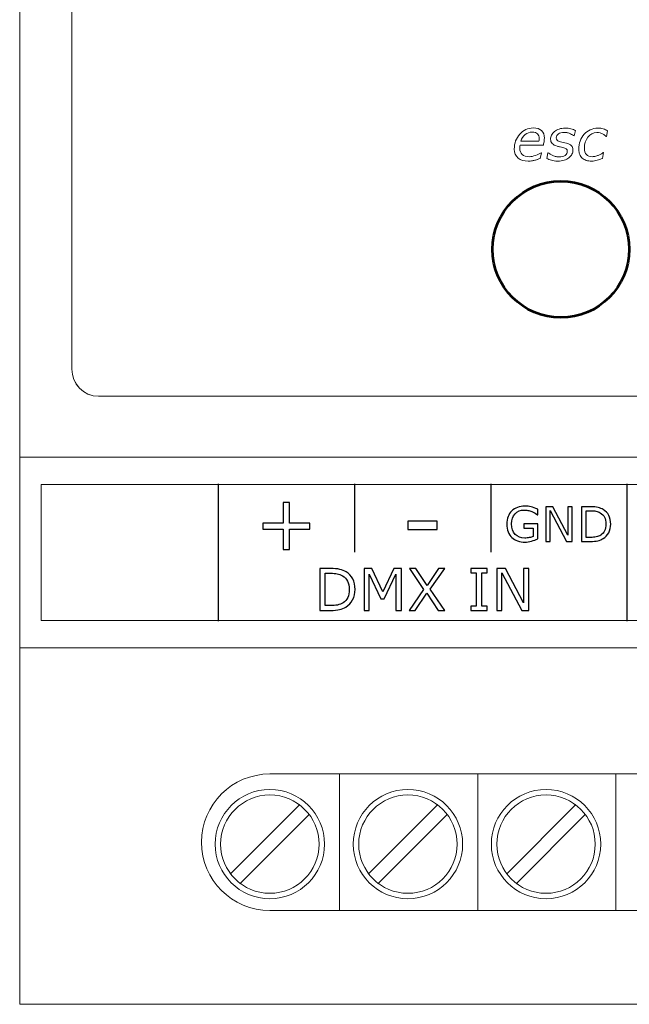
# Model space of a CAD drawing. Units: millimetres. Extents: x 0 to 105, y 0 to 86.
# Drawn here: x 0 to 22, y 0 to 36 of the extents above; entities that cross this region are included whole.
import ezdxf

# ---------------------------------------------------------------- set-up
doc = ezdxf.new("R2010")
doc.units = ezdxf.units.MM
doc.header["$MEASUREMENT"] = 0
doc.layers.add('Warstwa 1', color=7, linetype='Continuous')

# ---------------------------------------------------------------- blocks, each defined once
blk = doc.blocks.new('PX257_8 x relay')
at = {"layer": 'Warstwa 1', "lineweight": 15}
for centre, major_axis in [((9.182, 5.885), (0, 2.007)), ((9.182, 5.885), (0, 1.806)), ((14.25, 5.885), (0, 2.007)), ((14.25, 5.885), (0, 1.806)), ((19.318, 5.885), (0, 2.007)), ((19.318, 5.885), (0, 1.806))]:
    blk.add_ellipse(centre, major_axis=major_axis, ratio=1, dxfattribs=at)
for points in [[(0, 86.003), (0, 86.003), (0, 0), (0, 0)], [(0.009, 20.095), (0.009, 20.095), (104.578, 20.095), (104.578, 20.095)], [(0, 13.096), (0, 13.096), (104.569, 13.096), (104.569, 13.096)], [(9.182, 8.462), (9.182, 8.462), (95.387, 8.462), (95.387, 8.462)], [(11.742, 8.462), (11.742, 8.462), (11.742, 3.444), (11.742, 3.444)], [(16.81, 8.462), (16.81, 8.462), (16.81, 3.444), (16.81, 3.444)], [(21.878, 8.462), (21.878, 8.462), (21.878, 3.444), (21.878, 3.444)], [(7.727, 4.785), (7.727, 4.785), (10.282, 7.34), (10.282, 7.34)], [(12.795, 4.785), (12.795, 4.785), (15.35, 7.34), (15.35, 7.34)], [(17.863, 4.785), (17.863, 4.785), (20.418, 7.34), (20.418, 7.34)], [(8.082, 4.431), (8.082, 4.431), (10.637, 6.985), (10.637, 6.985)], [(13.15, 4.431), (13.15, 4.431), (15.704, 6.985), (15.704, 6.985)], [(18.218, 4.431), (18.218, 4.431), (20.772, 6.985), (20.772, 6.985)], [(95.387, 3.444), (95.387, 3.444), (9.182, 3.444), (9.182, 3.444)], [(0, 0), (0, 0), (104.569, 0), (104.569, 0)]]:
    blk.add_open_spline(points, degree=3, dxfattribs=at)
at = {"layer": 'Warstwa 1', "lineweight": 20}
for points, knots in [([(101.707, 63.945), (102.259, 63.945), (102.682, 63.495), (102.682, 62.942), (102.682, 62.942), (102.682, 62.942), (102.682, 45.145), (102.682, 45.145), (102.682, 45.145), (102.682, 45.145), (102.682, 41.135), (102.682, 41.135), (102.682, 41.135), (102.682, 41.135), (102.682, 23.337), (102.682, 23.337), (102.682, 23.337), (102.682, 22.785), (102.259, 22.335), (101.707, 22.335), (101.707, 22.335), (101.707, 22.335), (2.894, 22.335), (2.894, 22.335), (2.894, 22.335), (2.342, 22.335), (1.915, 22.785), (1.915, 23.337), (1.915, 23.337), (1.915, 23.337), (1.915, 41.135), (1.915, 41.135), (1.915, 41.135), (1.915, 41.135), (1.915, 45.145), (1.915, 45.145), (1.915, 45.145), (1.915, 45.145), (1.915, 62.942), (1.915, 62.942), (1.915, 62.942), (1.915, 63.495), (2.342, 63.945), (2.894, 63.945), (2.894, 63.945), (2.894, 63.945), (101.707, 63.945), (101.707, 63.945)], [0, 0, 0, 0, 0.076923, 0.076923, 0.076923, 0.076923, 0.153846, 0.153846, 0.153846, 0.153846, 0.230769, 0.230769, 0.230769, 0.230769, 0.307692, 0.307692, 0.307692, 0.307692, 0.384615, 0.384615, 0.384615, 0.384615, 0.461538, 0.461538, 0.461538, 0.461538, 0.538462, 0.538462, 0.538462, 0.538462, 0.615385, 0.615385, 0.615385, 0.615385, 0.692308, 0.692308, 0.692308, 0.692308, 0.769231, 0.769231, 0.769231, 0.769231, 0.846154, 0.846154, 0.846154, 0.846154, 1, 1, 1, 1]), ([(0.787, 14.096), (0.787, 14.096), (103.787, 14.096), (103.787, 14.096), (103.787, 14.096), (103.787, 14.096), (103.787, 19.096), (103.787, 19.096), (103.787, 19.096), (103.787, 19.096), (0.787, 19.096), (0.787, 19.096), (0.787, 19.096), (0.787, 19.096), (0.787, 14.096), (0.787, 14.096)], [0, 0, 0, 0, 0.2, 0.2, 0.2, 0.2, 0.4, 0.4, 0.4, 0.4, 0.6, 0.6, 0.6, 0.6, 1, 1, 1, 1])]:
    blk.add_open_spline(points, degree=3, knots=knots, dxfattribs=at)
at = {"layer": 'Warstwa 1', "lineweight": 18}
for points in [[(1.915, 27.036), (1.915, 27.036), (1.915, 41.135), (1.915, 41.135)], [(1.915, 23.337), (1.915, 23.337), (1.915, 27.036), (1.915, 27.036)], [(2.891, 22.335), (2.338, 22.335), (1.915, 22.785), (1.915, 23.337)], [(2.894, 22.335), (2.894, 22.335), (101.707, 22.335), (101.707, 22.335)]]:
    blk.add_open_spline(points, degree=3, dxfattribs=at)
at = {"layer": 'Warstwa 1', "lineweight": 5}
for points, knots in [([(18.667, 30.974), (18.507, 30.974), (18.381, 31.012), (18.29, 31.087), (18.29, 31.087), (18.199, 31.163), (18.153, 31.273), (18.153, 31.418), (18.153, 31.418), (18.153, 31.63), (18.22, 31.812), (18.354, 31.964), (18.354, 31.964), (18.488, 32.115), (18.654, 32.191), (18.851, 32.191), (18.851, 32.191), (18.983, 32.191), (19.083, 32.158), (19.153, 32.093), (19.153, 32.093), (19.223, 32.028), (19.258, 31.936), (19.258, 31.818), (19.258, 31.818), (19.258, 31.797), (19.255, 31.764), (19.249, 31.719), (19.249, 31.719), (19.243, 31.674), (19.234, 31.622), (19.22, 31.563), (19.22, 31.563), (19.22, 31.563), (18.367, 31.563), (18.367, 31.563), (18.367, 31.563), (18.363, 31.543), (18.36, 31.523), (18.359, 31.504), (18.359, 31.504), (18.357, 31.484), (18.356, 31.466), (18.356, 31.45), (18.356, 31.45), (18.356, 31.353), (18.386, 31.276), (18.445, 31.221), (18.445, 31.221), (18.505, 31.165), (18.589, 31.137), (18.698, 31.137), (18.698, 31.137), (18.774, 31.137), (18.852, 31.152), (18.933, 31.182), (18.933, 31.182), (19.013, 31.211), (19.081, 31.245), (19.135, 31.282), (19.135, 31.282), (19.135, 31.282), (19.147, 31.282), (19.147, 31.282), (19.147, 31.282), (19.147, 31.282), (19.104, 31.072), (19.104, 31.072), (19.104, 31.072), (19.07, 31.059), (19.039, 31.048), (19.011, 31.038), (19.011, 31.038), (18.983, 31.027), (18.948, 31.017), (18.905, 31.007), (18.905, 31.007), (18.862, 30.996), (18.824, 30.988), (18.791, 30.983), (18.791, 30.983), (18.758, 30.977), (18.717, 30.974), (18.667, 30.974)], [0, 0, 0, 0, 0.045455, 0.045455, 0.045455, 0.045455, 0.090909, 0.090909, 0.090909, 0.090909, 0.136364, 0.136364, 0.136364, 0.136364, 0.181818, 0.181818, 0.181818, 0.181818, 0.227273, 0.227273, 0.227273, 0.227273, 0.272727, 0.272727, 0.272727, 0.272727, 0.318182, 0.318182, 0.318182, 0.318182, 0.363636, 0.363636, 0.363636, 0.363636, 0.409091, 0.409091, 0.409091, 0.409091, 0.454545, 0.454545, 0.454545, 0.454545, 0.5, 0.5, 0.5, 0.5, 0.545455, 0.545455, 0.545455, 0.545455, 0.590909, 0.590909, 0.590909, 0.590909, 0.636364, 0.636364, 0.636364, 0.636364, 0.681818, 0.681818, 0.681818, 0.681818, 0.727273, 0.727273, 0.727273, 0.727273, 0.772727, 0.772727, 0.772727, 0.772727, 0.818182, 0.818182, 0.818182, 0.818182, 0.863636, 0.863636, 0.863636, 0.863636, 0.909091, 0.909091, 0.909091, 0.909091, 1, 1, 1, 1]), ([(19.057, 31.706), (19.06, 31.726), (19.062, 31.743), (19.064, 31.757), (19.064, 31.757), (19.065, 31.771), (19.066, 31.786), (19.066, 31.803), (19.066, 31.803), (19.066, 31.876), (19.046, 31.934), (19.005, 31.976), (19.005, 31.976), (18.965, 32.017), (18.9, 32.038), (18.811, 32.038), (18.811, 32.038), (18.713, 32.038), (18.626, 32.007), (18.55, 31.946), (18.55, 31.946), (18.474, 31.886), (18.423, 31.805), (18.395, 31.706), (18.395, 31.706), (18.395, 31.706), (19.057, 31.706), (19.057, 31.706)], [0, 0, 0, 0, 0.125, 0.125, 0.125, 0.125, 0.25, 0.25, 0.25, 0.25, 0.375, 0.375, 0.375, 0.375, 0.5, 0.5, 0.5, 0.5, 0.625, 0.625, 0.625, 0.625, 0.75, 0.75, 0.75, 0.75, 1, 1, 1, 1]), ([(19.746, 30.973), (19.659, 30.973), (19.582, 30.984), (19.514, 31.006), (19.514, 31.006), (19.446, 31.027), (19.389, 31.05), (19.344, 31.075), (19.344, 31.075), (19.344, 31.075), (19.387, 31.283), (19.387, 31.283), (19.387, 31.283), (19.387, 31.283), (19.397, 31.283), (19.397, 31.283), (19.397, 31.283), (19.412, 31.271), (19.431, 31.256), (19.454, 31.239), (19.454, 31.239), (19.477, 31.222), (19.507, 31.205), (19.542, 31.189), (19.542, 31.189), (19.575, 31.173), (19.612, 31.159), (19.654, 31.148), (19.654, 31.148), (19.696, 31.137), (19.74, 31.131), (19.788, 31.131), (19.788, 31.131), (19.885, 31.131), (19.962, 31.149), (20.017, 31.185), (20.017, 31.185), (20.072, 31.221), (20.1, 31.274), (20.1, 31.343), (20.1, 31.343), (20.1, 31.38), (20.086, 31.408), (20.057, 31.428), (20.057, 31.428), (20.029, 31.447), (19.988, 31.464), (19.935, 31.476), (19.935, 31.476), (19.908, 31.482), (19.876, 31.489), (19.838, 31.497), (19.838, 31.497), (19.801, 31.504), (19.762, 31.513), (19.724, 31.524), (19.724, 31.524), (19.643, 31.546), (19.583, 31.579), (19.544, 31.622), (19.544, 31.622), (19.506, 31.666), (19.486, 31.718), (19.486, 31.781), (19.486, 31.781), (19.486, 31.834), (19.498, 31.885), (19.522, 31.932), (19.522, 31.932), (19.545, 31.979), (19.58, 32.022), (19.627, 32.061), (19.627, 32.061), (19.671, 32.099), (19.727, 32.129), (19.795, 32.152), (19.795, 32.152), (19.864, 32.175), (19.94, 32.187), (20.023, 32.187), (20.023, 32.187), (20.092, 32.187), (20.161, 32.178), (20.23, 32.161), (20.23, 32.161), (20.299, 32.143), (20.355, 32.122), (20.398, 32.097), (20.398, 32.097), (20.398, 32.097), (20.357, 31.898), (20.357, 31.898), (20.357, 31.898), (20.357, 31.898), (20.347, 31.898), (20.347, 31.898), (20.347, 31.898), (20.336, 31.907), (20.319, 31.919), (20.296, 31.934), (20.296, 31.934), (20.274, 31.949), (20.245, 31.965), (20.211, 31.981), (20.211, 31.981), (20.181, 31.994), (20.147, 32.005), (20.107, 32.015), (20.107, 32.015), (20.067, 32.025), (20.026, 32.029), (19.983, 32.029), (19.983, 32.029), (19.896, 32.029), (19.826, 32.011), (19.773, 31.975), (19.773, 31.975), (19.719, 31.939), (19.692, 31.889), (19.692, 31.826), (19.692, 31.826), (19.692, 31.792), (19.705, 31.763), (19.731, 31.74), (19.731, 31.74), (19.757, 31.717), (19.797, 31.698), (19.851, 31.685), (19.851, 31.685), (19.885, 31.677), (19.92, 31.669), (19.958, 31.662), (19.958, 31.662), (19.994, 31.655), (20.03, 31.647), (20.065, 31.639), (20.065, 31.639), (20.145, 31.619), (20.205, 31.588), (20.245, 31.545), (20.245, 31.545), (20.286, 31.503), (20.306, 31.45), (20.306, 31.387), (20.306, 31.387), (20.306, 31.334), (20.294, 31.281), (20.269, 31.231), (20.269, 31.231), (20.243, 31.18), (20.207, 31.136), (20.159, 31.099), (20.159, 31.099), (20.11, 31.059), (20.051, 31.029), (19.981, 31.007), (19.981, 31.007), (19.911, 30.984), (19.833, 30.973), (19.746, 30.973)], [0, 0, 0, 0, 0.02439, 0.02439, 0.02439, 0.02439, 0.04878, 0.04878, 0.04878, 0.04878, 0.073171, 0.073171, 0.073171, 0.073171, 0.097561, 0.097561, 0.097561, 0.097561, 0.121951, 0.121951, 0.121951, 0.121951, 0.146341, 0.146341, 0.146341, 0.146341, 0.170732, 0.170732, 0.170732, 0.170732, 0.195122, 0.195122, 0.195122, 0.195122, 0.219512, 0.219512, 0.219512, 0.219512, 0.243902, 0.243902, 0.243902, 0.243902, 0.268293, 0.268293, 0.268293, 0.268293, 0.292683, 0.292683, 0.292683, 0.292683, 0.317073, 0.317073, 0.317073, 0.317073, 0.341463, 0.341463, 0.341463, 0.341463, 0.365854, 0.365854, 0.365854, 0.365854, 0.390244, 0.390244, 0.390244, 0.390244, 0.414634, 0.414634, 0.414634, 0.414634, 0.439024, 0.439024, 0.439024, 0.439024, 0.463415, 0.463415, 0.463415, 0.463415, 0.487805, 0.487805, 0.487805, 0.487805, 0.512195, 0.512195, 0.512195, 0.512195, 0.536585, 0.536585, 0.536585, 0.536585, 0.560976, 0.560976, 0.560976, 0.560976, 0.585366, 0.585366, 0.585366, 0.585366, 0.609756, 0.609756, 0.609756, 0.609756, 0.634146, 0.634146, 0.634146, 0.634146, 0.658537, 0.658537, 0.658537, 0.658537, 0.682927, 0.682927, 0.682927, 0.682927, 0.707317, 0.707317, 0.707317, 0.707317, 0.731707, 0.731707, 0.731707, 0.731707, 0.756098, 0.756098, 0.756098, 0.756098, 0.780488, 0.780488, 0.780488, 0.780488, 0.804878, 0.804878, 0.804878, 0.804878, 0.829268, 0.829268, 0.829268, 0.829268, 0.853659, 0.853659, 0.853659, 0.853659, 0.878049, 0.878049, 0.878049, 0.878049, 0.902439, 0.902439, 0.902439, 0.902439, 0.926829, 0.926829, 0.926829, 0.926829, 0.95122, 0.95122, 0.95122, 0.95122, 1, 1, 1, 1]), ([(20.991, 30.975), (20.918, 30.975), (20.853, 30.984), (20.797, 31.001), (20.797, 31.001), (20.741, 31.019), (20.691, 31.046), (20.649, 31.083), (20.649, 31.083), (20.608, 31.119), (20.577, 31.164), (20.555, 31.219), (20.555, 31.219), (20.533, 31.274), (20.522, 31.337), (20.522, 31.41), (20.522, 31.41), (20.522, 31.518), (20.539, 31.619), (20.572, 31.713), (20.572, 31.713), (20.606, 31.807), (20.654, 31.89), (20.717, 31.961), (20.717, 31.961), (20.777, 32.03), (20.851, 32.085), (20.94, 32.125), (20.94, 32.125), (21.028, 32.166), (21.123, 32.186), (21.225, 32.186), (21.225, 32.186), (21.293, 32.186), (21.357, 32.176), (21.417, 32.158), (21.417, 32.158), (21.476, 32.139), (21.529, 32.117), (21.574, 32.092), (21.574, 32.092), (21.574, 32.092), (21.532, 31.881), (21.532, 31.881), (21.532, 31.881), (21.532, 31.881), (21.521, 31.881), (21.521, 31.881), (21.521, 31.881), (21.507, 31.893), (21.49, 31.908), (21.469, 31.925), (21.469, 31.925), (21.448, 31.941), (21.424, 31.957), (21.395, 31.971), (21.395, 31.971), (21.367, 31.987), (21.336, 31.999), (21.301, 32.009), (21.301, 32.009), (21.266, 32.019), (21.227, 32.024), (21.183, 32.024), (21.183, 32.024), (21.049, 32.024), (20.94, 31.967), (20.855, 31.854), (20.855, 31.854), (20.77, 31.741), (20.728, 31.603), (20.728, 31.441), (20.728, 31.441), (20.728, 31.343), (20.753, 31.268), (20.803, 31.216), (20.803, 31.216), (20.853, 31.163), (20.925, 31.137), (21.017, 31.137), (21.017, 31.137), (21.06, 31.137), (21.104, 31.143), (21.148, 31.156), (21.148, 31.156), (21.191, 31.168), (21.228, 31.182), (21.259, 31.196), (21.259, 31.196), (21.293, 31.212), (21.324, 31.229), (21.353, 31.247), (21.353, 31.247), (21.382, 31.265), (21.403, 31.278), (21.416, 31.287), (21.416, 31.287), (21.416, 31.287), (21.427, 31.287), (21.427, 31.287), (21.427, 31.287), (21.427, 31.287), (21.386, 31.075), (21.386, 31.075), (21.386, 31.075), (21.326, 31.048), (21.263, 31.025), (21.195, 31.005), (21.195, 31.005), (21.129, 30.985), (21.06, 30.975), (20.991, 30.975)], [0, 0, 0, 0, 0.034483, 0.034483, 0.034483, 0.034483, 0.068966, 0.068966, 0.068966, 0.068966, 0.103448, 0.103448, 0.103448, 0.103448, 0.137931, 0.137931, 0.137931, 0.137931, 0.172414, 0.172414, 0.172414, 0.172414, 0.206897, 0.206897, 0.206897, 0.206897, 0.241379, 0.241379, 0.241379, 0.241379, 0.275862, 0.275862, 0.275862, 0.275862, 0.310345, 0.310345, 0.310345, 0.310345, 0.344828, 0.344828, 0.344828, 0.344828, 0.37931, 0.37931, 0.37931, 0.37931, 0.413793, 0.413793, 0.413793, 0.413793, 0.448276, 0.448276, 0.448276, 0.448276, 0.482759, 0.482759, 0.482759, 0.482759, 0.517241, 0.517241, 0.517241, 0.517241, 0.551724, 0.551724, 0.551724, 0.551724, 0.586207, 0.586207, 0.586207, 0.586207, 0.62069, 0.62069, 0.62069, 0.62069, 0.655172, 0.655172, 0.655172, 0.655172, 0.689655, 0.689655, 0.689655, 0.689655, 0.724138, 0.724138, 0.724138, 0.724138, 0.758621, 0.758621, 0.758621, 0.758621, 0.793103, 0.793103, 0.793103, 0.793103, 0.827586, 0.827586, 0.827586, 0.827586, 0.862069, 0.862069, 0.862069, 0.862069, 0.896552, 0.896552, 0.896552, 0.896552, 0.931034, 0.931034, 0.931034, 0.931034, 1, 1, 1, 1])]:
    blk.add_open_spline(points, degree=3, knots=knots, dxfattribs=at)
at = {"layer": 'Warstwa 1', "lineweight": 53}
blk.add_open_spline([(19.863, 30.24), (18.479, 30.24), (17.357, 29.118), (17.357, 27.734), (17.357, 27.734), (17.357, 26.349), (18.479, 25.227), (19.864, 25.227), (19.864, 25.227), (21.248, 25.227), (22.37, 26.349), (22.37, 27.734), (22.37, 27.734), (22.37, 29.118), (21.248, 30.24), (19.864, 30.24), (19.864, 30.24), (19.863, 30.24), (19.863, 30.24), (19.863, 30.24)], degree=3, knots=[0, 0, 0, 0, 0.166667, 0.166667, 0.166667, 0.166667, 0.333333, 0.333333, 0.333333, 0.333333, 0.5, 0.5, 0.5, 0.5, 0.666667, 0.666667, 0.666667, 0.666667, 1, 1, 1, 1], dxfattribs=at)
at = {"layer": 'Warstwa 1', "lineweight": 25}
for points in [[(7.287, 19.116), (7.287, 19.116), (7.287, 14.076), (7.287, 14.076)], [(12.287, 19.116), (12.287, 19.116), (12.287, 16.615), (12.287, 16.615)], [(17.287, 19.116), (17.287, 19.116), (17.287, 16.615), (17.287, 16.615)], [(22.287, 19.116), (22.287, 19.116), (22.287, 14.076), (22.287, 14.076)]]:
    blk.add_open_spline(points, degree=3, dxfattribs=at)
at = {"layer": 'Warstwa 1'}
for points, knots in [([(10.652, 17.459), (10.652, 17.459), (9.901, 17.459), (9.901, 17.459), (9.901, 17.459), (9.901, 17.459), (9.901, 16.708), (9.901, 16.708), (9.901, 16.708), (9.901, 16.708), (9.673, 16.708), (9.673, 16.708), (9.673, 16.708), (9.673, 16.708), (9.673, 17.459), (9.673, 17.459), (9.673, 17.459), (9.673, 17.459), (8.921, 17.459), (8.921, 17.459), (8.921, 17.459), (8.921, 17.459), (8.921, 17.679), (8.921, 17.679), (8.921, 17.679), (8.921, 17.679), (9.673, 17.679), (9.673, 17.679), (9.673, 17.679), (9.673, 17.679), (9.673, 18.431), (9.673, 18.431), (9.673, 18.431), (9.673, 18.431), (9.901, 18.431), (9.901, 18.431), (9.901, 18.431), (9.901, 18.431), (9.901, 17.679), (9.901, 17.679), (9.901, 17.679), (9.901, 17.679), (10.652, 17.679), (10.652, 17.679), (10.652, 17.679), (10.652, 17.679), (10.652, 17.459), (10.652, 17.459)], [0, 0, 0, 0, 0.076923, 0.076923, 0.076923, 0.076923, 0.153846, 0.153846, 0.153846, 0.153846, 0.230769, 0.230769, 0.230769, 0.230769, 0.307692, 0.307692, 0.307692, 0.307692, 0.384615, 0.384615, 0.384615, 0.384615, 0.461538, 0.461538, 0.461538, 0.461538, 0.538462, 0.538462, 0.538462, 0.538462, 0.615385, 0.615385, 0.615385, 0.615385, 0.692308, 0.692308, 0.692308, 0.692308, 0.769231, 0.769231, 0.769231, 0.769231, 0.846154, 0.846154, 0.846154, 0.846154, 1, 1, 1, 1]), ([(19.014, 17.099), (18.945, 17.067), (18.869, 17.039), (18.786, 17.016), (18.786, 17.016), (18.704, 16.992), (18.625, 16.98), (18.548, 16.98), (18.548, 16.98), (18.449, 16.98), (18.358, 16.994), (18.275, 17.021), (18.275, 17.021), (18.193, 17.048), (18.122, 17.089), (18.064, 17.144), (18.064, 17.144), (18.006, 17.199), (17.96, 17.268), (17.928, 17.351), (17.928, 17.351), (17.897, 17.434), (17.881, 17.531), (17.881, 17.642), (17.881, 17.642), (17.881, 17.846), (17.94, 18.006), (18.059, 18.123), (18.059, 18.123), (18.177, 18.241), (18.341, 18.3), (18.548, 18.3), (18.548, 18.3), (18.62, 18.3), (18.694, 18.291), (18.769, 18.274), (18.769, 18.274), (18.845, 18.256), (18.926, 18.227), (19.013, 18.185), (19.013, 18.185), (19.013, 18.185), (19.013, 17.985), (19.013, 17.985), (19.013, 17.985), (19.013, 17.985), (18.998, 17.985), (18.998, 17.985), (18.998, 17.985), (18.98, 17.998), (18.955, 18.016), (18.921, 18.039), (18.921, 18.039), (18.888, 18.061), (18.854, 18.079), (18.822, 18.094), (18.822, 18.094), (18.783, 18.112), (18.738, 18.126), (18.688, 18.138), (18.688, 18.138), (18.639, 18.15), (18.582, 18.156), (18.519, 18.156), (18.519, 18.156), (18.376, 18.156), (18.264, 18.11), (18.181, 18.018), (18.181, 18.018), (18.098, 17.927), (18.057, 17.803), (18.057, 17.647), (18.057, 17.647), (18.057, 17.483), (18.1, 17.355), (18.187, 17.263), (18.187, 17.263), (18.273, 17.172), (18.391, 17.126), (18.54, 17.126), (18.54, 17.126), (18.595, 17.126), (18.649, 17.132), (18.704, 17.142), (18.704, 17.142), (18.758, 17.153), (18.806, 17.167), (18.847, 17.184), (18.847, 17.184), (18.847, 17.184), (18.847, 17.496), (18.847, 17.496), (18.847, 17.496), (18.847, 17.496), (18.506, 17.496), (18.506, 17.496), (18.506, 17.496), (18.506, 17.496), (18.506, 17.645), (18.506, 17.645), (18.506, 17.645), (18.506, 17.645), (19.014, 17.645), (19.014, 17.645), (19.014, 17.645), (19.014, 17.645), (19.014, 17.099), (19.014, 17.099)], [0, 0, 0, 0, 0.035714, 0.035714, 0.035714, 0.035714, 0.071429, 0.071429, 0.071429, 0.071429, 0.107143, 0.107143, 0.107143, 0.107143, 0.142857, 0.142857, 0.142857, 0.142857, 0.178571, 0.178571, 0.178571, 0.178571, 0.214286, 0.214286, 0.214286, 0.214286, 0.25, 0.25, 0.25, 0.25, 0.285714, 0.285714, 0.285714, 0.285714, 0.321429, 0.321429, 0.321429, 0.321429, 0.357143, 0.357143, 0.357143, 0.357143, 0.392857, 0.392857, 0.392857, 0.392857, 0.428571, 0.428571, 0.428571, 0.428571, 0.464286, 0.464286, 0.464286, 0.464286, 0.5, 0.5, 0.5, 0.5, 0.535714, 0.535714, 0.535714, 0.535714, 0.571429, 0.571429, 0.571429, 0.571429, 0.607143, 0.607143, 0.607143, 0.607143, 0.642857, 0.642857, 0.642857, 0.642857, 0.678571, 0.678571, 0.678571, 0.678571, 0.714286, 0.714286, 0.714286, 0.714286, 0.75, 0.75, 0.75, 0.75, 0.785714, 0.785714, 0.785714, 0.785714, 0.821429, 0.821429, 0.821429, 0.821429, 0.857143, 0.857143, 0.857143, 0.857143, 0.892857, 0.892857, 0.892857, 0.892857, 0.928571, 0.928571, 0.928571, 0.928571, 1, 1, 1, 1]), ([(20.28, 17.005), (20.28, 17.005), (20.071, 17.005), (20.071, 17.005), (20.071, 17.005), (20.071, 17.005), (19.468, 18.143), (19.468, 18.143), (19.468, 18.143), (19.468, 18.143), (19.468, 17.005), (19.468, 17.005), (19.468, 17.005), (19.468, 17.005), (19.31, 17.005), (19.31, 17.005), (19.31, 17.005), (19.31, 17.005), (19.31, 18.277), (19.31, 18.277), (19.31, 18.277), (19.31, 18.277), (19.572, 18.277), (19.572, 18.277), (19.572, 18.277), (19.572, 18.277), (20.122, 17.238), (20.122, 17.238), (20.122, 17.238), (20.122, 17.238), (20.122, 18.277), (20.122, 18.277), (20.122, 18.277), (20.122, 18.277), (20.28, 18.277), (20.28, 18.277), (20.28, 18.277), (20.28, 18.277), (20.28, 17.005), (20.28, 17.005)], [0, 0, 0, 0, 0.090909, 0.090909, 0.090909, 0.090909, 0.181818, 0.181818, 0.181818, 0.181818, 0.272727, 0.272727, 0.272727, 0.272727, 0.363636, 0.363636, 0.363636, 0.363636, 0.454545, 0.454545, 0.454545, 0.454545, 0.545455, 0.545455, 0.545455, 0.545455, 0.636364, 0.636364, 0.636364, 0.636364, 0.727273, 0.727273, 0.727273, 0.727273, 0.818182, 0.818182, 0.818182, 0.818182, 1, 1, 1, 1]), ([(21.693, 17.64), (21.693, 17.524), (21.668, 17.419), (21.618, 17.325), (21.618, 17.325), (21.567, 17.231), (21.5, 17.158), (21.417, 17.106), (21.417, 17.106), (21.359, 17.071), (21.294, 17.045), (21.222, 17.029), (21.222, 17.029), (21.151, 17.013), (21.057, 17.005), (20.94, 17.005), (20.94, 17.005), (20.94, 17.005), (20.619, 17.005), (20.619, 17.005), (20.619, 17.005), (20.619, 17.005), (20.619, 18.277), (20.619, 18.277), (20.619, 18.277), (20.619, 18.277), (20.937, 18.277), (20.937, 18.277), (20.937, 18.277), (21.061, 18.277), (21.159, 18.268), (21.233, 18.25), (21.233, 18.25), (21.306, 18.232), (21.368, 18.207), (21.418, 18.176), (21.418, 18.176), (21.505, 18.122), (21.572, 18.05), (21.621, 17.96), (21.621, 17.96), (21.669, 17.87), (21.693, 17.763), (21.693, 17.64)], [0, 0, 0, 0, 0.083333, 0.083333, 0.083333, 0.083333, 0.166667, 0.166667, 0.166667, 0.166667, 0.25, 0.25, 0.25, 0.25, 0.333333, 0.333333, 0.333333, 0.333333, 0.416667, 0.416667, 0.416667, 0.416667, 0.5, 0.5, 0.5, 0.5, 0.583333, 0.583333, 0.583333, 0.583333, 0.666667, 0.666667, 0.666667, 0.666667, 0.75, 0.75, 0.75, 0.75, 0.833333, 0.833333, 0.833333, 0.833333, 1, 1, 1, 1]), ([(21.517, 17.642), (21.517, 17.742), (21.499, 17.826), (21.464, 17.894), (21.464, 17.894), (21.43, 17.962), (21.378, 18.016), (21.309, 18.055), (21.309, 18.055), (21.259, 18.084), (21.206, 18.104), (21.149, 18.115), (21.149, 18.115), (21.093, 18.126), (21.025, 18.132), (20.947, 18.132), (20.947, 18.132), (20.947, 18.132), (20.788, 18.132), (20.788, 18.132), (20.788, 18.132), (20.788, 18.132), (20.788, 17.15), (20.788, 17.15), (20.788, 17.15), (20.788, 17.15), (20.947, 17.15), (20.947, 17.15), (20.947, 17.15), (21.028, 17.15), (21.099, 17.156), (21.16, 17.168), (21.16, 17.168), (21.221, 17.18), (21.276, 17.202), (21.327, 17.235), (21.327, 17.235), (21.39, 17.275), (21.438, 17.328), (21.469, 17.394), (21.469, 17.394), (21.501, 17.46), (21.517, 17.543), (21.517, 17.642)], [0, 0, 0, 0, 0.083333, 0.083333, 0.083333, 0.083333, 0.166667, 0.166667, 0.166667, 0.166667, 0.25, 0.25, 0.25, 0.25, 0.333333, 0.333333, 0.333333, 0.333333, 0.416667, 0.416667, 0.416667, 0.416667, 0.5, 0.5, 0.5, 0.5, 0.583333, 0.583333, 0.583333, 0.583333, 0.666667, 0.666667, 0.666667, 0.666667, 0.75, 0.75, 0.75, 0.75, 0.833333, 0.833333, 0.833333, 0.833333, 1, 1, 1, 1]), ([(15.324, 17.437), (15.324, 17.437), (14.25, 17.437), (14.25, 17.437), (14.25, 17.437), (14.25, 17.437), (14.25, 17.749), (14.25, 17.749), (14.25, 17.749), (14.25, 17.749), (15.324, 17.749), (15.324, 17.749), (15.324, 17.749), (15.324, 17.749), (15.324, 17.437), (15.324, 17.437)], [0, 0, 0, 0, 0.2, 0.2, 0.2, 0.2, 0.4, 0.4, 0.4, 0.4, 0.6, 0.6, 0.6, 0.6, 1, 1, 1, 1]), ([(12.31, 15.238), (12.31, 15.098), (12.28, 14.972), (12.219, 14.858), (12.219, 14.858), (12.158, 14.744), (12.077, 14.656), (11.975, 14.594), (11.975, 14.594), (11.905, 14.55), (11.827, 14.519), (11.741, 14.499), (11.741, 14.499), (11.654, 14.48), (11.54, 14.47), (11.399, 14.47), (11.399, 14.47), (11.399, 14.47), (11.01, 14.47), (11.01, 14.47), (11.01, 14.47), (11.01, 14.47), (11.01, 16.009), (11.01, 16.009), (11.01, 16.009), (11.01, 16.009), (11.395, 16.009), (11.395, 16.009), (11.395, 16.009), (11.545, 16.009), (11.664, 15.998), (11.753, 15.977), (11.753, 15.977), (11.841, 15.955), (11.916, 15.925), (11.978, 15.887), (11.978, 15.887), (12.082, 15.822), (12.164, 15.735), (12.222, 15.626), (12.222, 15.626), (12.281, 15.517), (12.31, 15.388), (12.31, 15.238)], [0, 0, 0, 0, 0.083333, 0.083333, 0.083333, 0.083333, 0.166667, 0.166667, 0.166667, 0.166667, 0.25, 0.25, 0.25, 0.25, 0.333333, 0.333333, 0.333333, 0.333333, 0.416667, 0.416667, 0.416667, 0.416667, 0.5, 0.5, 0.5, 0.5, 0.583333, 0.583333, 0.583333, 0.583333, 0.666667, 0.666667, 0.666667, 0.666667, 0.75, 0.75, 0.75, 0.75, 0.833333, 0.833333, 0.833333, 0.833333, 1, 1, 1, 1]), ([(14.012, 14.47), (14.012, 14.47), (13.807, 14.47), (13.807, 14.47), (13.807, 14.47), (13.807, 14.47), (13.807, 15.797), (13.807, 15.797), (13.807, 15.797), (13.807, 15.797), (13.379, 14.894), (13.379, 14.894), (13.379, 14.894), (13.379, 14.894), (13.257, 14.894), (13.257, 14.894), (13.257, 14.894), (13.257, 14.894), (12.832, 15.797), (12.832, 15.797), (12.832, 15.797), (12.832, 15.797), (12.832, 14.47), (12.832, 14.47), (12.832, 14.47), (12.832, 14.47), (12.641, 14.47), (12.641, 14.47), (12.641, 14.47), (12.641, 14.47), (12.641, 16.009), (12.641, 16.009), (12.641, 16.009), (12.641, 16.009), (12.92, 16.009), (12.92, 16.009), (12.92, 16.009), (12.92, 16.009), (13.331, 15.152), (13.331, 15.152), (13.331, 15.152), (13.331, 15.152), (13.727, 16.009), (13.727, 16.009), (13.727, 16.009), (13.727, 16.009), (14.012, 16.009), (14.012, 16.009), (14.012, 16.009), (14.012, 16.009), (14.012, 14.47), (14.012, 14.47)], [0, 0, 0, 0, 0.071429, 0.071429, 0.071429, 0.071429, 0.142857, 0.142857, 0.142857, 0.142857, 0.214286, 0.214286, 0.214286, 0.214286, 0.285714, 0.285714, 0.285714, 0.285714, 0.357143, 0.357143, 0.357143, 0.357143, 0.428571, 0.428571, 0.428571, 0.428571, 0.5, 0.5, 0.5, 0.5, 0.571429, 0.571429, 0.571429, 0.571429, 0.642857, 0.642857, 0.642857, 0.642857, 0.714286, 0.714286, 0.714286, 0.714286, 0.785714, 0.785714, 0.785714, 0.785714, 0.857143, 0.857143, 0.857143, 0.857143, 1, 1, 1, 1]), ([(15.599, 16.009), (15.599, 16.009), (15.068, 15.249), (15.068, 15.249), (15.068, 15.249), (15.068, 15.249), (15.598, 14.47), (15.598, 14.47), (15.598, 14.47), (15.598, 14.47), (15.362, 14.47), (15.362, 14.47), (15.362, 14.47), (15.362, 14.47), (14.942, 15.104), (14.942, 15.104), (14.942, 15.104), (14.942, 15.104), (14.512, 14.47), (14.512, 14.47), (14.512, 14.47), (14.512, 14.47), (14.289, 14.47), (14.289, 14.47), (14.289, 14.47), (14.289, 14.47), (14.825, 15.24), (14.825, 15.24), (14.825, 15.24), (14.825, 15.24), (14.301, 16.009), (14.301, 16.009), (14.301, 16.009), (14.301, 16.009), (14.537, 16.009), (14.537, 16.009), (14.537, 16.009), (14.537, 16.009), (14.951, 15.384), (14.951, 15.384), (14.951, 15.384), (14.951, 15.384), (15.375, 16.009), (15.375, 16.009), (15.375, 16.009), (15.375, 16.009), (15.599, 16.009), (15.599, 16.009)], [0, 0, 0, 0, 0.076923, 0.076923, 0.076923, 0.076923, 0.153846, 0.153846, 0.153846, 0.153846, 0.230769, 0.230769, 0.230769, 0.230769, 0.307692, 0.307692, 0.307692, 0.307692, 0.384615, 0.384615, 0.384615, 0.384615, 0.461538, 0.461538, 0.461538, 0.461538, 0.538462, 0.538462, 0.538462, 0.538462, 0.615385, 0.615385, 0.615385, 0.615385, 0.692308, 0.692308, 0.692308, 0.692308, 0.769231, 0.769231, 0.769231, 0.769231, 0.846154, 0.846154, 0.846154, 0.846154, 1, 1, 1, 1]), ([(17.162, 14.47), (17.162, 14.47), (16.554, 14.47), (16.554, 14.47), (16.554, 14.47), (16.554, 14.47), (16.554, 14.627), (16.554, 14.627), (16.554, 14.627), (16.554, 14.627), (16.756, 14.627), (16.756, 14.627), (16.756, 14.627), (16.756, 14.627), (16.756, 15.852), (16.756, 15.852), (16.756, 15.852), (16.756, 15.852), (16.554, 15.852), (16.554, 15.852), (16.554, 15.852), (16.554, 15.852), (16.554, 16.009), (16.554, 16.009), (16.554, 16.009), (16.554, 16.009), (17.162, 16.009), (17.162, 16.009), (17.162, 16.009), (17.162, 16.009), (17.162, 15.852), (17.162, 15.852), (17.162, 15.852), (17.162, 15.852), (16.96, 15.852), (16.96, 15.852), (16.96, 15.852), (16.96, 15.852), (16.96, 14.627), (16.96, 14.627), (16.96, 14.627), (16.96, 14.627), (17.162, 14.627), (17.162, 14.627), (17.162, 14.627), (17.162, 14.627), (17.162, 14.47), (17.162, 14.47)], [0, 0, 0, 0, 0.076923, 0.076923, 0.076923, 0.076923, 0.153846, 0.153846, 0.153846, 0.153846, 0.230769, 0.230769, 0.230769, 0.230769, 0.307692, 0.307692, 0.307692, 0.307692, 0.384615, 0.384615, 0.384615, 0.384615, 0.461538, 0.461538, 0.461538, 0.461538, 0.538462, 0.538462, 0.538462, 0.538462, 0.615385, 0.615385, 0.615385, 0.615385, 0.692308, 0.692308, 0.692308, 0.692308, 0.769231, 0.769231, 0.769231, 0.769231, 0.846154, 0.846154, 0.846154, 0.846154, 1, 1, 1, 1]), ([(18.684, 14.47), (18.684, 14.47), (18.431, 14.47), (18.431, 14.47), (18.431, 14.47), (18.431, 14.47), (17.701, 15.847), (17.701, 15.847), (17.701, 15.847), (17.701, 15.847), (17.701, 14.47), (17.701, 14.47), (17.701, 14.47), (17.701, 14.47), (17.51, 14.47), (17.51, 14.47), (17.51, 14.47), (17.51, 14.47), (17.51, 16.009), (17.51, 16.009), (17.51, 16.009), (17.51, 16.009), (17.827, 16.009), (17.827, 16.009), (17.827, 16.009), (17.827, 16.009), (18.493, 14.753), (18.493, 14.753), (18.493, 14.753), (18.493, 14.753), (18.493, 16.009), (18.493, 16.009), (18.493, 16.009), (18.493, 16.009), (18.684, 16.009), (18.684, 16.009), (18.684, 16.009), (18.684, 16.009), (18.684, 14.47), (18.684, 14.47)], [0, 0, 0, 0, 0.090909, 0.090909, 0.090909, 0.090909, 0.181818, 0.181818, 0.181818, 0.181818, 0.272727, 0.272727, 0.272727, 0.272727, 0.363636, 0.363636, 0.363636, 0.363636, 0.454545, 0.454545, 0.454545, 0.454545, 0.545455, 0.545455, 0.545455, 0.545455, 0.636364, 0.636364, 0.636364, 0.636364, 0.727273, 0.727273, 0.727273, 0.727273, 0.818182, 0.818182, 0.818182, 0.818182, 1, 1, 1, 1]), ([(12.097, 15.241), (12.097, 15.362), (12.075, 15.464), (12.033, 15.546), (12.033, 15.546), (11.991, 15.629), (11.929, 15.694), (11.845, 15.742), (11.845, 15.742), (11.785, 15.776), (11.72, 15.8), (11.652, 15.813), (11.652, 15.813), (11.584, 15.827), (11.502, 15.834), (11.407, 15.834), (11.407, 15.834), (11.407, 15.834), (11.215, 15.834), (11.215, 15.834), (11.215, 15.834), (11.215, 15.834), (11.215, 14.646), (11.215, 14.646), (11.215, 14.646), (11.215, 14.646), (11.407, 14.646), (11.407, 14.646), (11.407, 14.646), (11.506, 14.646), (11.592, 14.654), (11.665, 14.668), (11.665, 14.668), (11.738, 14.682), (11.806, 14.709), (11.867, 14.748), (11.867, 14.748), (11.943, 14.797), (12.001, 14.862), (12.039, 14.942), (12.039, 14.942), (12.077, 15.021), (12.097, 15.122), (12.097, 15.241)], [0, 0, 0, 0, 0.083333, 0.083333, 0.083333, 0.083333, 0.166667, 0.166667, 0.166667, 0.166667, 0.25, 0.25, 0.25, 0.25, 0.333333, 0.333333, 0.333333, 0.333333, 0.416667, 0.416667, 0.416667, 0.416667, 0.5, 0.5, 0.5, 0.5, 0.583333, 0.583333, 0.583333, 0.583333, 0.666667, 0.666667, 0.666667, 0.666667, 0.75, 0.75, 0.75, 0.75, 0.833333, 0.833333, 0.833333, 0.833333, 1, 1, 1, 1])]:
    blk.add_open_spline(points, degree=3, knots=knots, dxfattribs=at)
at = {"layer": 'Warstwa 1', "lineweight": 15}
for points in [[(9.181, 8.462), (7.796, 8.462), (6.673, 7.338), (6.673, 5.953), (6.673, 5.953), (6.673, 5.953), (6.673, 5.952), (6.673, 5.952)], [(6.673, 5.952), (6.674, 4.567), (7.797, 3.444), (9.182, 3.444), (9.182, 3.444), (9.182, 3.444), (9.183, 3.444), (9.183, 3.444)]]:
    blk.add_open_spline(points, degree=3, knots=[0, 0, 0, 0, 0.333333, 0.333333, 0.333333, 0.333333, 1, 1, 1, 1], dxfattribs=at)

msp = doc.modelspace()

# ---------------------------------------------------------------- block references
msp.add_blockref('PX257_8 x relay', (0, 0))

doc.saveas('drawing.dxf')
